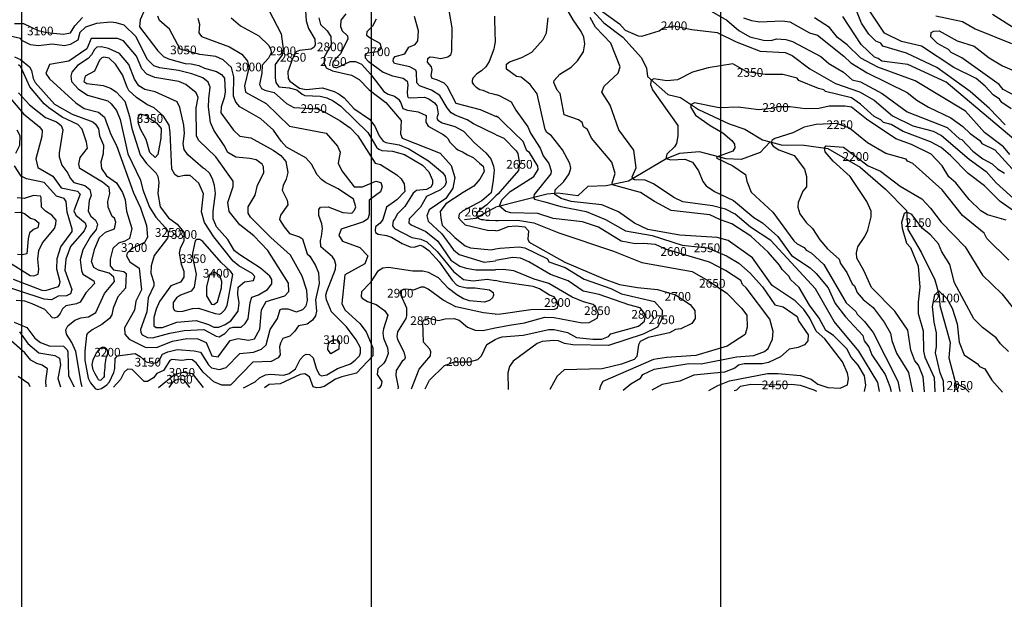
# Model space of a CAD drawing. Units: inches. Extents: x 693560 to 858820, y 9116610 to 9281858.
# Drawn here: x 773189 to 778825, y 9168989 to 9172306 of the extents above; entities that cross this region are included whole.
import ezdxf
from ezdxf.enums import TextEntityAlignment as Align

# ---------------------------------------------------------------- set-up
doc = ezdxf.new("R2010")
doc.units = ezdxf.units.IN
doc.header["$MEASUREMENT"] = 0
for name, color, linetype in [('curvas', 40, 'Continuous'), ('Grillas', 253, 'Continuous'), ('LABEL_CURVAS_SHP', 7, 'Continuous')]:
    doc.layers.add(name, color=color, linetype=linetype)
doc.layers.add('rios', color=140, linetype='Continuous', lineweight=30)

msp = doc.modelspace()

# ---------------------------------------------------------------- linework, layer by layer
at = {"layer": 'curvas', "color": 33}
for points in [[(778025.53, 9170179.08), (778032.55, 9170214.79), (778025.31, 9170268.14), (777988.37, 9170328.77), (777947.42, 9170375.58), (777923.24, 9170423.17), (777847.99, 9170498.56), (777802.7, 9170527.04), (777765.75, 9170598.89), (777709.91, 9170672.88), (777650.88, 9170772.77), (777601.25, 9170819.38), (777593.36, 9170836.49), (777552.62, 9170876.13), (777537.71, 9170902.08), (777473.26, 9170976.67), (777373.83, 9171067.83), (777266.07, 9171138.46), (777199.48, 9171161.26), (777139.49, 9171190.12), (776917.23, 9171214.61), (776823.23, 9171264.91), (776742.79, 9171316.95), (776581.73, 9171360.86), (776580.08, 9171373.12), (776598.34, 9171425.61), (776577.51, 9171491.4), (776462.5, 9171628.78), (776438.8, 9171678.35), (776416.04, 9171692.54), (776408.77, 9171717.59), (776386.99, 9171732.08), (776306.39, 9171760.81), (776282.64, 9171884.11), (776265.5, 9171903.56), (776246.45, 9171945.9), (776248.98, 9171957.91), (776279.95, 9171995.2), (776345.18, 9172034.8), (776381.52, 9172071.43), (776415.29, 9172121.48), (776424.68, 9172168.38), (776418.97, 9172205.13), (776403.19, 9172238.53), (776357.31, 9172305.02), (776222.8, 9172537.06)], [(778829.85, 9171704.39), (778739.31, 9171798.61), (778628.92, 9171894.8), (778438.92, 9172033.37), (778264.86, 9172115), (778129.07, 9172155.18), (778117.33, 9172172.64), (778089.43, 9172183.54), (778048.58, 9172223.79), (778007.43, 9172285.84), (777932.81, 9172474.5)], [(773912, 9172383), (773879, 9172306), (773875, 9172266), (773979, 9172127), (774013, 9172096), (774041, 9172083), (774136, 9172056), (774171, 9172054), (774214, 9172043), (774247, 9172029), (774315, 9172009), (774344, 9171992), (774361, 9171972), (774366, 9171891), (774360, 9171859), (774342, 9171808), (774341, 9171774), (774413, 9171674), (774449, 9171640), (774512, 9171630), (774639, 9171560), (774683, 9171529), (774712, 9171495), (774723, 9171432), (774715, 9171393), (774697, 9171358), (774692, 9171330), (774720, 9171273), (774724, 9171246), (774682, 9171188), (774677, 9171162), (774702, 9171120), (774733, 9171082), (774790, 9171063), (774807, 9171052), (774834, 9170967), (774849, 9170953), (774882, 9170900), (774899, 9170857), (774903, 9170796), (774882, 9170703), (774887, 9170639), (774883, 9170612), (774865, 9170587), (774835, 9170563), (774784, 9170555), (774762, 9170521), (774736, 9170496), (774696, 9170481), (774681, 9170456), (774677, 9170434), (774679, 9170389), (774669, 9170371), (774628, 9170351), (774523, 9170347), (774395, 9170215), (774346, 9170214), (774300, 9170233), (774240, 9170290), (774200, 9170342), (774177, 9170359), (774156, 9170361), (774118, 9170355), (774060, 9170361), (774049, 9170355), (774013, 9170298), (773974, 9170281), (773954, 9170256), (773921, 9170235), (773902, 9170236), (773832, 9170304), (773806, 9170307), (773787, 9170289), (773766, 9170248), (773725, 9170204)], [(774615, 9172361), (774685, 9172226), (774698, 9172139), (774691, 9172105), (774651, 9172049), (774651, 9171973), (774655, 9171946), (774672, 9171921), (774732, 9171916), (774775, 9171905), (774806, 9171879), (774821, 9171873), (774909, 9171868), (774948, 9171859), (774984, 9171842), (775028, 9171811), (775181, 9171660), (775232, 9171576), (775244, 9171565), (775262, 9171557), (775322, 9171554), (775391, 9171535), (775494, 9171473), (775530, 9171436), (775551, 9171388), (775551, 9171365), (775542, 9171347), (775518, 9171335), (775461, 9171329), (775442, 9171314), (775394, 9171238), (775352, 9171195), (775337, 9171166), (775326, 9171156), (775322, 9171126), (775335, 9171111), (775434, 9171059), (775486, 9171051), (775520, 9171034), (775578, 9170980), (775673, 9170866), (775729, 9170820), (775784, 9170812), (775864, 9170822), (775912, 9170813)], [(774825, 9172357), (774828, 9172299), (774842, 9172255), (774879, 9172194), (774881, 9172162), (774874, 9172149), (774858, 9172138), (774791, 9172130), (774772, 9172122), (774752, 9172088), (774724, 9172008), (774726, 9171969), (774735, 9171954), (774790, 9171914), (774828, 9171907), (774922, 9171916), (774989, 9171895), (775018, 9171880), (775046, 9171859), (775102, 9171797), (775191, 9171736), (775222, 9171697), (775247, 9171642), (775269, 9171611), (775285, 9171604), (775361, 9171590), (775417, 9171567), (775529, 9171499), (775610, 9171432), (775624, 9171411), (775631, 9171374), (775623, 9171356), (775597, 9171332), (775517, 9171294), (775483, 9171233), (775418, 9171167), (775416, 9171144), (775430, 9171133), (775514, 9171094), (775582, 9171038), (775656, 9170930), (775709, 9170896), (775745, 9170884), (775799, 9170875), (775912, 9170874)], [(775056, 9172340), (775027, 9172303), (775025, 9172267), (775035, 9172243), (775065, 9172213), (775067, 9172196), (775025, 9172111), (774984, 9172066), (774980, 9172047), (774983, 9172036), (775003, 9172031), (775081, 9172066), (775111, 9172066), (775145, 9172052), (775198, 9171993), (775274, 9171896), (775298, 9171880), (775335, 9171868), (775358, 9171852), (775371, 9171831), (775382, 9171798), (775409, 9171788), (775470, 9171779), (775515, 9171757), (775514, 9171719), (775528, 9171697), (775613, 9171650), (775629, 9171637), (775640, 9171626), (775651, 9171606), (775686, 9171570), (775697, 9171562), (775723, 9171549), (775752, 9171532), (775784, 9171518), (775820, 9171485), (775842, 9171468), (775848, 9171438), (775822, 9171393), (775788, 9171353), (775727, 9171317), (775629, 9171253), (775596, 9171209), (775599, 9171170), (775603, 9171150), (775608, 9171131), (775680, 9171059), (775739, 9171012), (775770, 9171001), (775887, 9170990), (775913, 9170994)], [(775645, 9172359), (775663, 9172260), (775660, 9172126), (775655, 9172104), (775639, 9172091), (775599, 9172083), (775558, 9172089), (775538, 9172092), (775523, 9172082), (775522, 9172063), (775544, 9172036), (775548, 9172020), (775543, 9171987), (775549, 9171972), (775575, 9171963), (775616, 9171944), (775633, 9171927), (775686, 9171829), (775824, 9171793), (775917, 9171753)], [(776514.29, 9172361.45), (776621.46, 9172283.03), (776653.8, 9172246.1), (776730.06, 9172213.02), (776749.5, 9172211.98), (776849, 9172241.95), (776870.99, 9172256.6), (776933.27, 9172271.48), (777035.65, 9172249.34), (777180.61, 9172232.21), (777289.85, 9172179.11), (777427.9, 9172126.25), (777569.66, 9172117.81), (777610.06, 9172100.48), (777710.92, 9172024.31), (777857.98, 9171940.62), (777996.11, 9171894.04), (778079.71, 9171844.76), (778185.49, 9171755.22), (778300.57, 9171699.58), (778418.44, 9171668.15), (778464.9, 9171643.62), (778623.21, 9171508.49), (778721.36, 9171438.09), (778778.62, 9171371.95), (778877.93, 9171283.31)], [(777120.94, 9172370.58), (777236.22, 9172303.67), (777305.06, 9172244.95), (777368.56, 9172208.88), (777447.3, 9172187.97), (777490.66, 9172187.11), (777520.92, 9172196.06), (777574.7, 9172192.12), (777612.4, 9172181.32), (777774.52, 9172095.43), (777820.8, 9172055.38), (777904.29, 9172005.74), (777954.9, 9171962.53), (778001.58, 9171950.96), (778125.45, 9171883.33), (778269.51, 9171779.57), (778497.4, 9171688.96), (778568.9, 9171624.91), (778581.78, 9171620.41), (778645.61, 9171554.68), (778701.6, 9171510.6), (778755.49, 9171481.77), (778785.04, 9171452.57), (778825.79, 9171428.71)], [(778864.29, 9171796.12), (778810.29, 9171832.87), (778797.41, 9171851.16), (778760.9, 9171875.63), (778715.17, 9171925.81), (778663.05, 9171970.22), (778535.01, 9172032.49), (778350.06, 9172154.53), (778236.06, 9172181.64), (778138.69, 9172229.41), (778048.3, 9172365.7)], [(778756.34, 9172338.08), (778893.37, 9172252.44)], [(773160, 9172094), (773193, 9172078), (773246, 9172037), (773257, 9172016), (773266, 9171970), (773278, 9171947), (773389, 9171822), (773490, 9171765), (773607, 9171721), (773622, 9171709), (773640, 9171682), (773645, 9171642), (773668, 9171589), (773667, 9171538), (773654, 9171491), (773658, 9171455), (773685, 9171412), (773743, 9171373), (773778, 9171317), (773793, 9171275), (773801, 9171211), (773830, 9171112), (773817, 9171054), (773790, 9171039), (773754, 9171028), (773723, 9170996), (773706, 9170935), (773707, 9170897), (773725, 9170875), (773785, 9170865), (773799, 9170854), (773795, 9170769), (773750, 9170720), (773724, 9170656), (773716, 9170617), (773703, 9170596), (773659, 9170561), (773604, 9170532), (773576, 9170509), (773572, 9170499), (773562, 9170409), (773561, 9170357), (773580, 9170255), (773594, 9170228), (773621, 9170195), (773634, 9170190), (773657, 9170196), (773688, 9170217), (773704, 9170234), (773728, 9170287), (773733, 9170310), (773736, 9170367), (773748, 9170382), (773850, 9170396), (773879, 9170378), (773913, 9170349), (773945, 9170340), (773975, 9170344), (773989, 9170360), (774006, 9170392), (774036, 9170406), (774090, 9170419), (774187, 9170412), (774224, 9170403), (774270, 9170332), (774286, 9170314), (774333, 9170305), (774371, 9170316), (774450, 9170396), (774528, 9170404), (774574, 9170421), (774600, 9170446), (774622, 9170533), (774665, 9170596), (774680, 9170647), (774691, 9170652), (774723, 9170652), (774774, 9170634), (774810, 9170647), (774828, 9170669), (774837, 9170699), (774832, 9170757), (774805, 9170839), (774740, 9170959), (774627, 9171059), (774511, 9171176), (774497, 9171199), (774497, 9171235), (774536, 9171302), (774550, 9171360), (774587, 9171430), (774585, 9171465), (774576, 9171480), (774542, 9171504), (774506, 9171512), (774427, 9171520), (774381, 9171547), (774360, 9171587), (774301, 9171674), (774282, 9171718), (774270, 9171806), (774271, 9171853), (774280, 9171920), (774268, 9171949), (774237, 9171974), (774175, 9171997), (774098, 9172016), (773991, 9172030), (773956, 9172042), (773920, 9172079), (773854, 9172210), (773787, 9172274), (773741, 9172289), (773711, 9172291), (773629, 9172284), (773565, 9172264), (773533, 9172233), (773521, 9172189), (773478, 9172164), (773445, 9172157), (773375, 9172166), (773297, 9172157), (773251, 9172163), (773206, 9172186), (773193, 9172198), (773092, 9172221)], [(773159, 9172284), (773210, 9172284), (773295, 9172244), (773345, 9172233), (773440, 9172224), (773479, 9172231), (773505, 9172270), (773548, 9172319)], [(774470, 9170200), (774537, 9170233), (774561, 9170256), (774596, 9170274), (774622, 9170278), (774701, 9170272), (774732, 9170281), (774768, 9170308), (774795, 9170361), (774815, 9170384), (774828, 9170392), (774847, 9170391), (774869, 9170372), (774886, 9170312), (774904, 9170275), (774916, 9170269), (774947, 9170273), (775008, 9170311), (775082, 9170337), (775109, 9170357), (775134, 9170383), (775139, 9170400), (775139, 9170429), (775115, 9170474), (775060, 9170549), (774974, 9170635), (774946, 9170704), (774942, 9170729), (774947, 9170751), (774996, 9170878), (774999, 9170906), (774991, 9170932), (774979, 9170950), (774913, 9171006), (774910, 9171043), (774917, 9171065), (774922, 9171111), (774918, 9171138), (774901, 9171186), (774901, 9171220), (774910, 9171234), (774955, 9171236), (775038, 9171203), (775090, 9171199), (775106, 9171216), (775113, 9171236), (775100, 9171279), (775012, 9171339), (774940, 9171375), (774916, 9171392), (774892, 9171418), (774860, 9171480), (774827, 9171516), (774717, 9171577), (774685, 9171611), (774642, 9171673), (774569, 9171738), (774450, 9171808), (774426, 9171834), (774413, 9171869), (774414, 9171980), (774401, 9172033), (774353, 9172076), (774311, 9172096), (774221, 9172107), (774107, 9172138), (774046, 9172252), (773989, 9172301), (773980, 9172326)], [(774208, 9172314), (774218, 9172281), (774215, 9172231), (774230, 9172210), (774390, 9172151), (774461, 9172108), (774493, 9172068), (774500, 9172030), (774475, 9171927), (774481, 9171891), (774599, 9171827), (774733, 9171697), (774943, 9171657), (775009, 9171583), (775024, 9171548), (775011, 9171486), (775032, 9171442), (775103, 9171350), (775151, 9171350), (775227, 9171382), (775257, 9171374), (775263, 9171350), (775255, 9171321), (775189, 9171274), (775190, 9171191), (775181, 9171166), (775156, 9171149), (775030, 9171108), (775015, 9171072), (775036, 9171039), (775135, 9171002), (775181, 9170954), (775164, 9170909), (775050, 9170847), (775033, 9170682), (775050, 9170646), (775136, 9170568), (775173, 9170519), (775210, 9170428), (775210, 9170383), (775117, 9170283), (775032, 9170263), (774997, 9170250), (774932, 9170207), (774910, 9170201), (774887, 9170200), (774868, 9170206), (774848, 9170262), (774821, 9170279), (774795, 9170275), (774679, 9170223), (774617, 9170218), (774591, 9170199)], [(774399, 9172317), (774452, 9172271), (774558, 9172213), (774615, 9172159), (774626, 9172133), (774628, 9172117), (774613, 9172085), (774577, 9172045), (774575, 9172000), (774561, 9171935), (774573, 9171913), (774593, 9171903), (774646, 9171890), (774717, 9171827), (774759, 9171804), (774894, 9171796), (774934, 9171779), (775024, 9171728), (775080, 9171687), (775124, 9171641), (775224, 9171486), (775255, 9171477), (775347, 9171419), (775373, 9171396), (775390, 9171367), (775393, 9171323), (775347, 9171275), (775288, 9171234), (775267, 9171163), (775253, 9171142), (775226, 9171120), (775223, 9171099), (775226, 9171089), (775241, 9171078), (775289, 9171071), (775318, 9171062), (775379, 9171025), (775424, 9171007), (775447, 9171005), (775482, 9171015), (775496, 9171011), (775531, 9170986), (775590, 9170921), (775664, 9170815), (775690, 9170789), (775705, 9170781), (775748, 9170772), (775797, 9170771), (775879, 9170761), (775899, 9170745), (775901, 9170730), (775896, 9170714), (775879, 9170699), (775850, 9170689), (775763, 9170697), (775729, 9170709), (775691, 9170731), (775644, 9170767), (775587, 9170829), (775529, 9170859), (775497, 9170868), (775439, 9170867), (775300, 9170888), (775268, 9170885), (775237, 9170865), (775196, 9170800), (775145, 9170748), (775143, 9170720), (775149, 9170712), (775180, 9170693), (775229, 9170677), (775277, 9170642), (775296, 9170616), (775271, 9170538), (775268, 9170515), (775272, 9170484), (775295, 9170429), (775299, 9170396), (775285, 9170359), (775274, 9170341), (775239, 9170309), (775236, 9170275), (775261, 9170235), (775259, 9170214), (775246, 9170198), (775237, 9170195)], [(774901, 9172316), (774910, 9172278), (774949, 9172243), (774969, 9172209), (774972, 9172162), (774932, 9172091), (774932, 9172056), (774943, 9172031), (774979, 9172013), (775088, 9171988), (775133, 9171964), (775190, 9171905), (775285, 9171833), (775373, 9171729), (775369, 9171652), (775378, 9171629), (775595, 9171543), (775658, 9171471), (775680, 9171404), (775669, 9171342), (775628, 9171283), (775533, 9171218), (775519, 9171184), (775528, 9171154), (775606, 9171081), (775673, 9170989), (775704, 9170963), (775847, 9170919), (775913, 9170927)], [(775229, 9172309), (775209, 9172269), (775176, 9172236), (775175, 9172217), (775200, 9172198), (775251, 9172171), (775259, 9172147), (775253, 9172135), (775237, 9172123), (775180, 9172115), (775167, 9172109), (775167, 9172087), (775183, 9172068), (775270, 9172006), (775323, 9171984), (775384, 9171971), (775407, 9171955), (775410, 9171934), (775406, 9171891), (775408, 9171868), (775413, 9171861), (775425, 9171858), (775507, 9171863), (775530, 9171854), (775564, 9171830), (775577, 9171814), (775585, 9171768), (775577, 9171744), (775583, 9171731), (775608, 9171715), (775680, 9171694), (775729, 9171668), (775793, 9171601), (775857, 9171545), (775885, 9171510), (775901, 9171468), (775904, 9171445), (775899, 9171388), (775888, 9171316), (775835, 9171269), (775723, 9171210), (775705, 9171193), (775701, 9171172), (775716, 9171155), (775739, 9171132), (775866, 9171102), (775914, 9171099)], [(775917, 9171648), (775787, 9171711), (775751, 9171733), (775682, 9171760), (775658, 9171774), (775635, 9171801), (775594, 9171873), (775547, 9171902), (775478, 9171927), (775462, 9171944), (775461, 9172006), (775456, 9172017), (775422, 9172036), (775334, 9172056), (775326, 9172069), (775328, 9172084), (775338, 9172095), (775394, 9172111), (775417, 9172148), (775452, 9172165), (775467, 9172185), (775471, 9172242), (775449, 9172324)], [(775906, 9172327), (775909, 9172218), (775911, 9172198), (775910, 9172180), (775906, 9172161), (775903, 9172138), (775876, 9172067), (775858, 9172037), (775832, 9172014), (775806, 9171997), (775782, 9171972), (775778, 9171959), (775778, 9171946), (775787, 9171935), (775802, 9171920), (775822, 9171907), (775840, 9171902), (775866, 9171891), (775874, 9171888), (775892, 9171884), (775918, 9171877)], [(777133.2, 9170184.21), (777184.88, 9170212.38), (777251.62, 9170238.73), (777470.05, 9170282.41), (777530.72, 9170282.41), (777658.14, 9170269.83), (777719.85, 9170249.35), (777757.3, 9170221.23), (777813.86, 9170201.51), (777885.29, 9170197.09), (777927.93, 9170216.34), (777933.95, 9170252.71), (777927.63, 9170283.05), (777898.27, 9170347.69), (777798.09, 9170479.64), (777748.74, 9170524.54), (777710.98, 9170599.07), (777677.15, 9170647.81), (777626.98, 9170696.93), (777495.99, 9170784.67), (777383.42, 9170943.51), (777244.12, 9171041.64), (777180.96, 9171059.22), (776967.22, 9171073.2), (776784.68, 9171105.47), (776708.79, 9171141.48), (776616.6, 9171206.04), (776522.09, 9171246.83), (776345.06, 9171265.23), (776289.26, 9171283.83), (776253.03, 9171306.26), (776254.21, 9171332.54), (776302.82, 9171380.01), (776334.34, 9171424.92), (776343.44, 9171456.56), (776338.81, 9171482.89), (776296.05, 9171562.3), (776232.95, 9171642.16), (776206.8, 9171660.32), (776196.59, 9171677.24), (776151.13, 9171881.93), (776111.82, 9171935.16), (776059.37, 9171976.87), (776033.58, 9171980.31), (775975.49, 9172023.04), (775975.39, 9172051.41), (775992.37, 9172064.09), (776063.12, 9172089.01), (776119.9, 9172120.32), (776185.4, 9172191.8), (776204.05, 9172230.7), (776214.76, 9172317.16)], [(778111.4, 9170178.59), (778101.09, 9170229.6), (777992.38, 9170408.58), (777851.78, 9170578.82), (777744.49, 9170765.37), (777489.13, 9171043.27), (777372.91, 9171118.12), (777283.61, 9171192.82), (777228.51, 9171221.36), (777153.84, 9171240.06), (776983.88, 9171263.75), (776933.07, 9171289.46), (776817.2, 9171367.38), (776769.7, 9171387.13), (776708.52, 9171389.62), (776698.07, 9171394.79), (776695.51, 9171407.36), (776717.18, 9171458.56), (776704.48, 9171558.87), (776619.25, 9171675.54), (776569.06, 9171817.63), (776521.36, 9171891.65), (776533.8, 9171925.9), (776615.2, 9171999.18), (776626.01, 9172035.47), (776572.47, 9172172.28), (776485.69, 9172263.19), (776454.76, 9172317.99)], [(777332.26, 9172316.9), (777377.52, 9172300.68), (777426.06, 9172293.97), (777553.48, 9172299.2), (777597.52, 9172293.34), (777710.22, 9172230.94), (777756.09, 9172217.59), (777906.87, 9172098.28), (777946.82, 9172059.97), (778039.5, 9172001.52), (778269.3, 9171890.2), (778323.89, 9171845.77), (778391.02, 9171805.98), (778518.75, 9171744.16), (778587.73, 9171695.47), (778630.21, 9171654.73), (778684.42, 9171614.89), (778695.47, 9171597.72), (778769.74, 9171561.6), (778869.81, 9171452.89)], [(778855.72, 9171534.48), (778820.75, 9171579.13), (778711.09, 9171660.47), (778602.07, 9171781.98), (778314.8, 9171956.7), (778101.54, 9172035.12), (778004, 9172086.51), (777925.84, 9172161.74), (777871.03, 9172204.6), (777825.24, 9172261.29), (777738.53, 9172316.52)], [(778878.8, 9171622.81), (778491.6, 9171948.71), (778271.74, 9172049.01), (778124.65, 9172067.9), (778103.73, 9172084.77), (778082.48, 9172091.27), (778005.37, 9172163.95), (777900.1, 9172325.26)], [(778433.26, 9172328.91), (778584.94, 9172295.41), (778657.75, 9172254.61), (778866.75, 9172169.7)], [(778890.21, 9171867.53), (778817.57, 9171906.01), (778795.01, 9171934.26), (778581.46, 9172088.29), (778520.39, 9172118.64), (778505.77, 9172136.18), (778442.6, 9172170.21), (778404.81, 9172208.19), (778406.32, 9172233.28), (778421.21, 9172240.86), (778452.22, 9172242.32), (778554.6, 9172184.81), (778651.66, 9172155.41), (778739.16, 9172087.15), (778814.48, 9172042.47), (778964.73, 9171976.57)], [(778878.24, 9171212), (778801.37, 9171265.57), (778710.83, 9171354.94), (778618.29, 9171426.78), (778517.59, 9171529.59), (778464.26, 9171574.22), (778402.49, 9171606.39), (778245.16, 9171666.74), (778177.11, 9171706.29), (778132.45, 9171718.32), (778118.05, 9171732.52), (778079.96, 9171751.55), (778001.73, 9171822.84), (777950.38, 9171859.31), (777800.52, 9171895.68), (777791.83, 9171905.12), (777760.4, 9171912.49), (777648.81, 9171958.74), (777638.41, 9171972.18), (777557.61, 9171993.22), (777456.94, 9171991.61), (777350.43, 9172006.91), (777271.01, 9172053.34), (777130.27, 9172031.21), (777040.35, 9172006.17), (776953.38, 9171961.16), (776892.25, 9171956.94), (776818.79, 9171967.33), (776803.21, 9171960.84), (776799.72, 9171935.52), (776811.21, 9171904.04), (776956.12, 9171700.85), (776956.71, 9171641.42), (776947.76, 9171597.89), (776936.76, 9171579.47), (776893.02, 9171536.62), (776888.2, 9171512.58), (776915.6, 9171503.42), (776996.28, 9171508.61), (777039.52, 9171491.7), (777074.49, 9171441.66), (777099.41, 9171379.23), (777118.68, 9171355.19), (777166.68, 9171323.36), (777275.01, 9171272.26), (777391.86, 9171173.3), (777441.34, 9171143.53), (777528.79, 9171065.75), (777607.28, 9170957.51), (777712.75, 9170885.37), (777748.87, 9170853.35), (777816.76, 9170771.48), (777857.37, 9170681.34), (777915.52, 9170606.08), (778014.25, 9170498.69), (778023.59, 9170468.75), (778048.73, 9170434.96), (778067.31, 9170389.23), (778142.52, 9170275.46), (778170.33, 9170207.2), (778177.55, 9170178.21)], [(773546, 9170205), (773541, 9170227), (773511, 9170408), (773487, 9170459), (773457, 9170506), (773453, 9170531), (773465, 9170555), (773505, 9170586), (773539, 9170600), (773582, 9170606), (773624, 9170630), (773674, 9170739), (773732, 9170808), (773727, 9170832), (773701, 9170855), (773640, 9170872), (773614, 9170888), (773600, 9170922), (773620, 9170996), (773646, 9171059), (773681, 9171091), (773732, 9171110), (773740, 9171147), (773732, 9171170), (773719, 9171180), (773695, 9171233), (773693, 9171266), (773705, 9171312), (773702, 9171346), (773663, 9171377), (773533, 9171455), (773527, 9171480), (773535, 9171517), (773577, 9171571), (773571, 9171605), (773546, 9171679), (773522, 9171706), (773433, 9171748), (773355, 9171801), (773329, 9171824), (773248, 9171921), (773195, 9172036), (773183, 9172048)], [(773071, 9171929), (773210, 9171767), (773303, 9171693), (773317, 9171672), (773316, 9171638), (773281, 9171509), (773292, 9171461), (773378, 9171411), (773427, 9171344), (773520, 9171324), (773535, 9171308), (773499, 9171212), (773510, 9171187), (773564, 9171144), (773569, 9171125), (773558, 9171098), (773480, 9171009), (773453, 9170936), (773447, 9170873), (773487, 9170763), (773480, 9170737), (773456, 9170725), (773410, 9170724), (773372, 9170704), (773329, 9170707), (773037, 9170802)], [(773183, 9171887), (773245, 9171818), (773336, 9171747), (773400, 9171722), (773427, 9171700), (773436, 9171675), (773414, 9171545), (773415, 9171522), (773431, 9171473), (773465, 9171427), (773477, 9171399), (773498, 9171375), (773562, 9171358), (773591, 9171334), (773598, 9171301), (773587, 9171272), (773581, 9171210), (773597, 9171182), (773622, 9171159), (773635, 9171136), (773626, 9171105), (773595, 9171066), (773550, 9170990), (773536, 9170931), (773543, 9170871), (773550, 9170850), (773614, 9170811), (773618, 9170797), (773568, 9170744), (773536, 9170690), (773515, 9170680), (773454, 9170668), (773434, 9170651), (773421, 9170624), (773403, 9170603), (773387, 9170598), (773377, 9170601), (773333, 9170648), (773261, 9170681), (773219, 9170695), (773168, 9170700)], [(775917.95, 9171877.26), (775934.06, 9171872.7), (776002.04, 9171836.54), (776028.68, 9171788.3), (776097.4, 9171693.08), (776112.02, 9171657.02), (776167.82, 9171570.21), (776185.77, 9171527.51), (776218.63, 9171483.89), (776231.91, 9171441.55), (776229.38, 9171423.22), (776133.32, 9171305.41), (776130.27, 9171288.01), (776136.28, 9171278.78), (776195.32, 9171264.25), (776287.07, 9171237.84), (776432.11, 9171208.65), (776541.18, 9171162.6), (776656.73, 9171097.23), (776809.5, 9171071.34), (776981.37, 9171015.66), (777125.88, 9171000.22), (777235.56, 9170955.4), (777306.13, 9170912.46), (777369.9, 9170856), (777439.91, 9170777.35), (777511.85, 9170674.83), (777559.42, 9170662.37), (777639.36, 9170608.03), (777646.66, 9170583.46), (777702.66, 9170503.23), (777700.08, 9170468.77), (777681.88, 9170445.99), (777645.57, 9170429.56), (777593.29, 9170421.46), (777544.37, 9170376.87), (777474.6, 9170344.79), (777438.19, 9170337.55), (777335.07, 9170337.77), (777304.01, 9170329.57), (777282.26, 9170311.2), (777224.07, 9170290.01), (777048.6, 9170272.29), (776967.85, 9170238.5), (776866.34, 9170217.65), (776806.58, 9170186.08)], [(778835.22, 9171158.4), (778729.04, 9171190), (778689.6, 9171211.4), (778623.49, 9171276.58), (778547.02, 9171373.29), (778506.98, 9171407.81), (778470.09, 9171468.91), (778406.71, 9171536.98), (778293.7, 9171591.45), (778204.83, 9171623.52), (778035.38, 9171736.64), (777950.59, 9171805.07), (777913.3, 9171810.96), (777822.37, 9171811.2), (777762.8, 9171797.2), (777685.44, 9171796.12), (777598.98, 9171806.85), (777525.05, 9171807.4), (777506.76, 9171799.85), (777419.43, 9171789.58), (777301.67, 9171806.08), (777192.46, 9171801.73), (777052.21, 9171830.03), (777032.42, 9171820.26), (777029.13, 9171807.32), (777058.14, 9171760.63), (777140.78, 9171699.78), (777213.62, 9171657.99), (777265.59, 9171614.81), (777280.26, 9171594.15), (777282.84, 9171572.07), (777270.62, 9171554.51), (777176.91, 9171520.09), (777179.29, 9171513.38), (777271.14, 9171469.46), (777342.74, 9171420.88), (777350.77, 9171382.37), (777376.53, 9171319.37), (777499.78, 9171204.82), (777619.88, 9171041.25), (777639.03, 9171022.99), (777679.64, 9171003.07), (777690.85, 9170986.44), (777720.11, 9170972.76), (777792.61, 9170904.31), (777920.04, 9170685.65), (777974.63, 9170637.23), (777982.3, 9170621.22), (778024.94, 9170579.45), (778073.32, 9170515.62), (778215.83, 9170237.54), (778227.69, 9170177.92)], [(776643.76, 9170187.01), (776686.39, 9170222.69), (776741.94, 9170255.59), (776756.1, 9170275.59), (776821.23, 9170306.16), (777019.93, 9170338.42), (777089.96, 9170337.75), (777292.27, 9170376.82), (777391.57, 9170384.02), (777452.08, 9170407.53), (777473.62, 9170424.77), (777498.53, 9170478.78), (777502.6, 9170521.91), (777482.51, 9170592.71), (777346.53, 9170771.59), (777326.54, 9170790.02), (777316.43, 9170813.11), (777228.45, 9170870.96), (777137.71, 9170918.62), (776884.79, 9170993.46), (776827.4, 9171019.18), (776760.34, 9171025.8), (776711.66, 9171023.4), (776632.46, 9171037.9), (776501.92, 9171119.01), (776411.32, 9171150.08), (776243.32, 9171168.87), (776154.72, 9171196.84), (775999.44, 9171201.6), (775971.2, 9171208.23), (775935.17, 9171238.83), (775947.94, 9171275.84), (775997.38, 9171323.07), (776048.48, 9171355.68), (776132, 9171409), (776156.07, 9171449.76), (776155.39, 9171468.01), (776106.16, 9171546.24), (776092.3, 9171556.11), (776070.71, 9171609.16), (775961.13, 9171716.15), (775931.94, 9171745.22), (775917.24, 9171753.48)], [(778850.06, 9170929.33), (778725.25, 9171053.49), (778710.49, 9171084.33), (778585.38, 9171186.53), (778469.98, 9171332.95), (778301.16, 9171483.26), (778270.71, 9171496.42), (778262.93, 9171507.59), (778146.97, 9171540.4), (778042.35, 9171601.72), (777938.75, 9171685.17), (777865.7, 9171711.42), (777748.26, 9171706.58), (777678.84, 9171690.16), (777615.02, 9171658.01), (777512.22, 9171627.06), (777494.45, 9171613.89), (777490.34, 9171599.38), (777501.55, 9171582.32), (777534.17, 9171560.59), (777621.69, 9171528.1), (777681.16, 9171450.93), (777693.51, 9171408.73), (777693.15, 9171349.91), (777671.66, 9171324.62), (777645.12, 9171260.79), (777643.18, 9171234.12), (777653.79, 9171194.3), (777691.5, 9171145.48), (777727.91, 9171111.63), (777769.63, 9171046.54), (777812.8, 9170995.71), (777880.12, 9170936.13), (777886.65, 9170910.1), (777923.21, 9170859.46), (777953.54, 9170794.99), (777967.53, 9170783.43), (777981.87, 9170745.36), (778016.78, 9170705.37), (778074.44, 9170659.63), (778137.58, 9170575.8), (778173.2, 9170513.22), (778180.29, 9170469.58), (778207.24, 9170397.22), (778276.8, 9170286.95), (778298.51, 9170177.52)], [(773166, 9171543), (773190, 9171589), (773192, 9171641), (773174, 9171674)], [(775916.64, 9171647.8), (775960.29, 9171628.96), (776030.93, 9171556.58), (776039.77, 9171540.78), (776049.81, 9171481.52), (776045.05, 9171443.88), (775940.11, 9171323.8), (775926.9, 9171309.03), (775914.66, 9171299.03)], [(778368.35, 9170177.11), (778361.32, 9170263.28), (778333.78, 9170329.91), (778312.11, 9170354.73), (778289.97, 9170414.41), (778273.18, 9170528.77), (778197.63, 9170639.05), (778064.7, 9170773.33), (778021.42, 9170870.2), (777980.37, 9170941.14), (777979.07, 9170971.66), (777986.69, 9171006.75), (778026.35, 9171064.57), (778043.01, 9171101.77), (778062.13, 9171177.36), (778063.68, 9171211.3), (778038.58, 9171264.92), (777942.84, 9171408.94), (777845.93, 9171497.21), (777800.06, 9171549.95), (777796.19, 9171572.64), (777805.8, 9171584.59), (777903.86, 9171576.66), (778045.37, 9171469.55), (778116.19, 9171440.22), (778228.98, 9171353.2), (778352.11, 9171281.57), (778403.17, 9171226.9), (778463.02, 9171147.51), (778600.02, 9171007.18), (778700.12, 9170844.98), (778810.93, 9170737.76), (778884.91, 9170643.35)], [(773152, 9170822), (773315, 9170758), (773336, 9170756), (773411, 9170780), (773417, 9170788), (773420, 9170807), (773402, 9170879), (773404, 9170939), (773424, 9171007), (773489, 9171095), (773490, 9171108), (773461, 9171204), (773455, 9171266), (773443, 9171282), (773400, 9171296), (773330, 9171374), (773228, 9171396), (773197, 9171411), (773160, 9171469)], [(773122, 9170922), (773249, 9170843), (773270, 9170841), (773295, 9170849), (773299, 9170878), (773293, 9170935), (773299, 9170985), (773319, 9171030), (773388, 9171111), (773396, 9171136), (773398, 9171159), (773373, 9171187), (773336, 9171210), (773314, 9171233), (773312, 9171289), (773308, 9171296), (773268, 9171300), (773215, 9171282), (773175, 9171287)], [(775915, 9171299), (775862, 9171246), (775850, 9171237), (775834, 9171226), (775823, 9171217), (775817, 9171211), (775810, 9171204), (775808, 9171197), (775806, 9171191), (775806, 9171182), (775814, 9171171), (775821, 9171167), (775831, 9171163), (775843, 9171162), (775859, 9171158), (775876, 9171158), (775914, 9171157)], [(773162, 9171202), (773193, 9171204), (773216, 9171198), (773250, 9171171), (773275, 9171163), (773298, 9171144), (773292, 9171116), (773271, 9171108), (773246, 9171087), (773237, 9171053), (773229, 9170966), (773205, 9170960), (773177, 9170963)], [(778849.76, 9170407.23), (778803.68, 9170451.42), (778778.97, 9170485.93), (778699.9, 9170544.91), (778651.25, 9170594.32), (778539.03, 9170799.89), (778512.25, 9170904.96), (778467.16, 9170977.77), (778447.45, 9171023.28), (778402.96, 9171075.33), (778356.75, 9171111.93), (778296.32, 9171191.02), (778266.24, 9171204.1), (778251.83, 9171196.61), (778237.3, 9171146.23), (778239.72, 9171113.93), (778264.83, 9171027.45), (778287.85, 9171003.34), (778331.88, 9170895.16), (778340.98, 9170776.03), (778331.19, 9170689.57), (778331.51, 9170625.64), (778359.94, 9170525.74), (778362.61, 9170409.59), (778369.42, 9170374.06), (778422.75, 9170258.08), (778426.46, 9170176.78)], [(775913.85, 9171157.3), (775928.26, 9171157.11), (776041.09, 9171159.15), (776131.3, 9171143.08), (776275.38, 9171085.64), (776587.23, 9170981.11), (776749.83, 9170916.31), (777038.16, 9170864.46), (777141.63, 9170805.43), (777236.16, 9170741.76), (777320.87, 9170655.97), (777350.23, 9170615.15), (777352.86, 9170547.25), (777341.49, 9170505.18), (777237.68, 9170438.89), (777060.13, 9170384.83), (776890.86, 9170372.52), (776816.63, 9170361.08), (776526.76, 9170236.29), (776511.72, 9170207.33), (776507.37, 9170187.78)], [(775913.52, 9171098.78), (775932.93, 9171102.63), (775985.38, 9171122.4), (776028.19, 9171127.06), (776080.97, 9171120.03), (776101.43, 9171098.68), (776098.18, 9171049.59), (776105.91, 9171032.88), (776308.65, 9170918.49), (776537.79, 9170820.44), (776622.24, 9170791.13), (776725.57, 9170773.09), (776840.48, 9170762.41), (776943.64, 9170731.07), (777027, 9170676.16), (777052.7, 9170642.22), (777054.53, 9170597.05), (777035.84, 9170568.09), (776973.23, 9170536.63), (776942.3, 9170532.92), (776907.54, 9170515), (776786.28, 9170487.19), (776741.32, 9170463.8), (776730.46, 9170446.03), (776721.3, 9170378.85), (776705.77, 9170361.49), (776632.85, 9170334.49), (776523.53, 9170307.49), (776305.26, 9170301.6), (776265.99, 9170266.61), (776223.33, 9170189.4)], [(775912.92, 9170994.12), (775938.02, 9170999.13), (776047.37, 9171006.94), (776079.61, 9171000.26), (776209.53, 9170937.72), (776218.12, 9170921.41), (776311.17, 9170887.3), (776420.32, 9170820.99), (776572.07, 9170767.6), (776633.04, 9170736.49), (776823.21, 9170692.82), (776866.55, 9170644.25), (776864.93, 9170592.28), (776839.92, 9170547.23), (776757.57, 9170506.35), (776559.76, 9170442), (776354.97, 9170446.52), (776307.03, 9170452.58), (776273.86, 9170467.58), (776245.74, 9170470.91), (776179.85, 9170465.18), (776150.38, 9170452.43), (776013.23, 9170351.94), (775993.28, 9170322.16), (775982.36, 9170286.08), (775985.47, 9170190.76)], [(775909.97, 9170475.51), (775927.87, 9170483.25), (775950.29, 9170490.49), (776069.91, 9170500.04), (776218.48, 9170532.95), (776248.22, 9170533.28), (776324.65, 9170516.32), (776376.32, 9170488.16), (776469.48, 9170477.72), (776521.95, 9170477.16), (776558.51, 9170493.57), (776573.4, 9170508.87), (776730.53, 9170551.97), (776766.27, 9170580.2), (776768.48, 9170608.47), (776764.42, 9170624.73), (776740.1, 9170657.51), (776676.49, 9170673.96), (776506.81, 9170734.11), (776414.14, 9170751.85), (776327.56, 9170811.67), (776227.82, 9170847.37), (776103.13, 9170920.42), (776054.93, 9170941.2), (776012.47, 9170946.04), (775912.54, 9170927.39)], [(775910.35, 9170542.49), (775992.63, 9170558.35), (776077.57, 9170572.09), (776194.03, 9170604.5), (776247.47, 9170601.22), (776408.99, 9170571.9), (776448.65, 9170573.84), (776493.94, 9170597.68), (776502.55, 9170622.4), (776484.94, 9170664.63), (776472.08, 9170677.22), (776416.46, 9170690.7), (776350.6, 9170718.72), (776218.58, 9170797.43), (776134.02, 9170820.66), (776017.35, 9170868.12), (775956, 9170877.02), (775912.24, 9170873.91)], [(775910.8, 9170621.35), (775942.57, 9170622.24), (776114.24, 9170646.99), (776250.06, 9170649.63), (776265.79, 9170655.61), (776271.08, 9170670.71), (776264.24, 9170698.11), (776247.35, 9170720.19), (776221.48, 9170729.31), (776164.14, 9170766.78), (776128.95, 9170778.44), (775942.71, 9170805.26), (775911.89, 9170813.42)], [(775911, 9170621), (775844, 9170628), (775686, 9170663), (775612, 9170702), (775528, 9170764), (775504, 9170776), (775485, 9170776), (775443, 9170759), (775400, 9170764), (775370, 9170756), (775366, 9170748), (775370, 9170729), (775404, 9170658), (775404, 9170611), (775399, 9170596), (775352, 9170519), (775348, 9170494), (775351, 9170476), (775388, 9170406), (775395, 9170373), (775392, 9170361), (775379, 9170352), (775344, 9170299), (775342, 9170270), (775356, 9170203), (775354, 9170194)], [(778478.59, 9170176.48), (778477.18, 9170238.57), (778457.84, 9170286.08), (778430.54, 9170399.52), (778436.77, 9170436.94), (778436.74, 9170513.47), (778422.52, 9170574.94), (778414.61, 9170665.76), (778426.51, 9170731.18), (778450.57, 9170753.67), (778495.59, 9170711.43), (778526.1, 9170656.06), (778554.17, 9170565.87), (778566.16, 9170461.2), (778595.46, 9170388.43), (778671.95, 9170335.93), (778682.68, 9170322.25), (778714.31, 9170309.17), (778754.34, 9170244.33), (778814.5, 9170174.55)], [(775431, 9170194), (775476, 9170307), (775541, 9170382), (775542, 9170405), (775536, 9170420), (775501, 9170460), (775497, 9170576), (775501, 9170586), (775530, 9170598), (775586, 9170585), (775625, 9170594), (775676, 9170597), (775704, 9170587), (775753, 9170546), (775797, 9170529), (775840, 9170527), (775910, 9170542)], [(773157, 9170576), (773229, 9170545), (773276, 9170484), (773308, 9170458), (773357, 9170439), (773440, 9170437), (773461, 9170417), (773465, 9170405), (773469, 9170268), (773501, 9170205)], [(773341, 9170206), (773338, 9170238), (773349, 9170308), (773318, 9170329), (773288, 9170338), (773252, 9170358), (773218, 9170400), (773125, 9170482)], [(773187, 9170519), (773236, 9170454), (773298, 9170400), (773390, 9170385), (773417, 9170370), (773423, 9170332), (773407, 9170253), (773422, 9170205)], [(775510, 9170193), (775535, 9170243), (775620, 9170327), (775678, 9170349), (775762, 9170349), (775812, 9170362), (775832, 9170382), (775862, 9170447), (775910, 9170476)], [(773249, 9170206), (773242, 9170223), (773181, 9170264)], [(773983, 9170202), (774077, 9170277), (774125, 9170290), (774177, 9170282), (774239, 9170201)], [(774162, 9170201), (774147, 9170222), (774130, 9170243), (774109, 9170250), (774081, 9170243), (774061, 9170228), (774042, 9170202)], [(777279.07, 9170183.37), (777293.03, 9170188.69), (777314.69, 9170208.83), (777374.49, 9170220.68), (777507.97, 9170216.05), (777605.06, 9170220.97), (777655.98, 9170214.9), (777734.34, 9170187.52), (777749.23, 9170180.67)], [(778624.15, 9170175.64), (778602.63, 9170196.4), (778556.35, 9170220.66), (778543.98, 9170210.71), (778538.63, 9170176.14)]]:
    msp.add_lwpolyline(points, dxfattribs=at)
for points in [[(774311, 9171522), (774214, 9171615), (774201, 9171640), (774200, 9171801), (774211, 9171860), (774199, 9171888), (774140, 9171935), (774099, 9171952), (773962, 9171975), (773916, 9171994), (773888, 9172025), (773857, 9172097), (773784, 9172185), (773748, 9172198), (773598, 9172198), (773574, 9172140), (773470, 9172069), (773360, 9172049), (773339, 9171998), (773360, 9171968), (773510, 9171831), (773559, 9171798), (773641, 9171776), (773675, 9171748), (773710, 9171650), (773744, 9171587), (773840, 9171315), (773881, 9171229), (773915, 9171128), (773921, 9171061), (773903, 9171031), (773836, 9170998), (773805, 9170970), (773801, 9170955), (773820, 9170921), (773872, 9170884), (773886, 9170761), (773854, 9170696), (773846, 9170643), (773789, 9170543), (773790, 9170506), (773816, 9170478), (773907, 9170433), (773973, 9170430), (774063, 9170467), (774145, 9170481), (774209, 9170479), (774256, 9170459), (774289, 9170382), (774325, 9170376), (774394, 9170470), (774439, 9170482), (774499, 9170473), (774533, 9170479), (774564, 9170536), (774573, 9170646), (774599, 9170694), (774706, 9170725), (774730, 9170751), (774727, 9170798), (774609, 9170985), (774530, 9171070), (774450, 9171132), (774388, 9171209), (774380, 9171260), (774410, 9171352), (774411, 9171382)], [(774251, 9171450), (774239, 9171456), (774152, 9171532), (774131, 9171563), (774124, 9171596), (774132, 9171654), (774129, 9171703), (774105, 9171803), (774091, 9171836), (773964, 9171894), (773906, 9171907), (773871, 9171928), (773846, 9171965), (773814, 9172050), (773761, 9172113), (773697, 9172142), (773658, 9172150), (773631, 9172149), (773617, 9172136), (773600, 9172105), (773581, 9172084), (773519, 9172043), (773487, 9172006), (773482, 9171983), (773486, 9171952), (773523, 9171911), (773578, 9171875), (773693, 9171841), (773713, 9171825), (773743, 9171786), (773765, 9171735), (773808, 9171539), (773880, 9171387), (773894, 9171332), (773932, 9171233), (773969, 9171177), (774024, 9171115), (774038, 9171093), (774039, 9171070), (774035, 9171055), (773958, 9170956), (773942, 9170898), (773940, 9170856), (773956, 9170803), (773957, 9170784), (773924, 9170714), (773917, 9170634), (773881, 9170533), (773882, 9170517), (773890, 9170503), (773920, 9170487), (773950, 9170486), (774049, 9170513), (774130, 9170527), (774243, 9170533), (774313, 9170495), (774331, 9170492), (774363, 9170510), (774392, 9170541), (774410, 9170546), (774456, 9170547), (774480, 9170568), (774497, 9170594), (774508, 9170687), (774518, 9170718), (774555, 9170732), (774607, 9170763), (774632, 9170794), (774632, 9170820), (774621, 9170838), (774567, 9170885), (774449, 9170960), (774419, 9170984), (774381, 9171048), (774316, 9171121), (774296, 9171167), (774297, 9171211), (774309, 9171311), (774304, 9171357), (774292, 9171395), (774276, 9171427)], [(774096, 9171406), (774077, 9171420), (774060, 9171451), (774051, 9171661), (774044, 9171702), (774013, 9171754), (773959, 9171802), (773917, 9171820), (773857, 9171861), (773814, 9171901), (773804, 9171919), (773778, 9171991), (773737, 9172051), (773702, 9172085), (773670, 9172091), (773659, 9172088), (773645, 9172075), (773617, 9172011), (773564, 9171983), (773557, 9171952), (773574, 9171941), (773666, 9171929), (773708, 9171914), (773741, 9171894), (773790, 9171839), (773818, 9171753), (773830, 9171684), (773879, 9171532), (773914, 9171484), (773970, 9171428), (773980, 9171408), (773986, 9171375), (773980, 9171312), (773994, 9171235), (774041, 9171173), (774090, 9171136), (774129, 9171090), (774129, 9171038), (774107, 9170999), (774102, 9170970), (774113, 9170908), (774129, 9170868), (774129, 9170832), (774109, 9170805), (774055, 9170783), (773990, 9170694), (773970, 9170649), (773957, 9170602), (773956, 9170555), (773971, 9170544), (774007, 9170544), (774089, 9170575), (774199, 9170585), (774269, 9170562), (774300, 9170547), (774328, 9170546), (774366, 9170562), (774398, 9170582), (774439, 9170639), (774445, 9170685), (774437, 9170734), (774439, 9170776), (774475, 9170807), (774527, 9170813), (774535, 9170837), (774520, 9170854), (774443, 9170898), (774410, 9170925), (774301, 9171064), (774247, 9171145), (774229, 9171206), (774241, 9171310), (774215, 9171371), (774165, 9171414), (774133, 9171415)], [(773934, 9171547), (773912, 9171620), (773880, 9171680), (773869, 9171712), (773867, 9171747), (773877, 9171767), (773920, 9171756), (773925, 9171747), (773972, 9171716), (773998, 9171684), (773997, 9171629), (773979, 9171534), (773965, 9171518)], [(774344, 9170626), (774364, 9170645), (774377, 9170670), (774409, 9170848), (774396, 9170868), (774342, 9170917), (774238, 9171036), (774220, 9171049), (774202, 9171049), (774194, 9171040), (774178, 9170970), (774179, 9170947), (774200, 9170849), (774188, 9170775), (774171, 9170752), (774109, 9170729), (774086, 9170715), (774067, 9170688), (774067, 9170655), (774076, 9170642), (774095, 9170637), (774122, 9170638), (774179, 9170654), (774212, 9170655), (774308, 9170624), (774333, 9170621)], [(774286, 9170678), (774300, 9170676), (774321, 9170691), (774344, 9170772), (774346, 9170808), (774334, 9170841), (774304, 9170861), (774276, 9170848), (774259, 9170777), (774259, 9170726)], [(774970, 9170395), (774952, 9170419), (774955, 9170443), (774965, 9170462), (774983, 9170475), (775008, 9170475), (775018, 9170462), (775016, 9170420)], [(773621, 9170280), (773609, 9170303), (773604, 9170332), (773609, 9170359), (773619, 9170381), (773629, 9170399), (773642, 9170415), (773651, 9170427), (773661, 9170432), (773672, 9170432), (773681, 9170428), (773687, 9170420), (773691, 9170408), (773691, 9170395), (773687, 9170381), (773683, 9170369), (773680, 9170355), (773679, 9170344), (773676, 9170333), (773676, 9170316), (773673, 9170285), (773672, 9170265), (773669, 9170258), (773660, 9170249), (773654, 9170244), (773647, 9170242), (773640, 9170246), (773637, 9170252)]]:
    msp.add_lwpolyline(points, close=True, dxfattribs=at)
at = {"layer": 'Grillas'}
for p, q in [((775200, 9281858.44), (775200, 9116610)), ((777200, 9281858.19), (777200, 9116610.25)), ((773200, 9281810.26), (773200, 9116658.18))]:
    msp.add_line(p, q, dxfattribs=at)
at = {"layer": 'rios'}
for points in [[(775922.07, 9172653.31), (776003.07, 9172622.31), (776208.07, 9172580.31), (776270.07, 9172538.31), (776468.07, 9172358.31), (776532.07, 9172287.31), (776642.07, 9172206.31), (776748.07, 9172087.31), (776776.07, 9172029.31), (776783.07, 9171980.31), (776898.07, 9171877.31), (776972.07, 9171860.31), (777075.07, 9171792.31), (777249.07, 9171709.31), (777340.07, 9171680.31), (777441.07, 9171618.31), (777484.76, 9171606.47)], [(777484.76, 9171606.47), (777428.07, 9171546.31), (777319.07, 9171506.31), (777232.07, 9171509.31), (777081.07, 9171550.31), (776965.07, 9171541.31), (776893.07, 9171512.31), (776673.07, 9171381.31), (776546.07, 9171355.31), (776441.07, 9171351.31), (776384.07, 9171298.31), (776270.07, 9171314.31), (776208.07, 9171308.31), (775914.07, 9171233.31)], [(777484.76, 9171606.47), (777548.07, 9171589.31), (777680.07, 9171587.31), (777815.07, 9171569.31), (778000.07, 9171461.31), (778145.07, 9171336.31), (778265.07, 9171213.31), (778272.07, 9171106.31), (778349.07, 9170975.31), (778427.07, 9170817.31), (778452.07, 9170730.31), (778456.07, 9170670.31), (778514.07, 9170459.31), (778507.07, 9170371.31), (778559.07, 9170176.31)], [(775735, 9171162), (775800, 9171170), (775860, 9171205), (775914, 9171233)]]:
    msp.add_lwpolyline(points, dxfattribs=at)

# ---------------------------------------------------------------- texts
at = {"layer": 'LABEL_CURVAS_SHP'}
for s, p in [('2400', (776934.92, 9172271.12)), ('3100', (773306.82, 9172241.4)), ('2800', (774965.61, 9172150.66)), ('3050', (774126.09, 9172132.81)), ('2900', (774695.65, 9172127.56)), ('2850', (774753.7, 9172090.89)), ('2700', (775234.16, 9172122.6)), ('3000', (774499.02, 9172035.31)), ('2750', (774984.49, 9172066.54)), ('2350', (777369.21, 9172004.21)), ('2950', (774872.26, 9171797.29)), ('2300', (777515.65, 9171803.52)), ('3350', (773934.5, 9171740.73)), ('2250', (777882.97, 9171705.21)), ('2200', (777974.27, 9171523.37)), ('2650', (776049.42, 9171478.47)), ('2650', (775811.2, 9171205.2)), ('2150', (778331.52, 9171144.95)), ('3250', (774038.2, 9171088.33)), ('3300', (774129, 9171077.1)), ('3200', (773844.14, 9171002.01)), ('2600', (776931.65, 9170979.59)), ('2550', (777123.02, 9171000.53)), ('3350', (774180.8, 9170938.59)), ('3400', (774312.91, 9170855.06)), ('2650', (777153.31, 9170797.56)), ('2900', (775367.48, 9170740.96)), ('2900', (776266.82, 9170687.78)), ('2700', (776956.2, 9170722.8)), ('2100', (778493.49, 9170713.4)), ('2850', (776494.8, 9170640.99)), ('2800', (776765.62, 9170619.94)), ('2850', (775500.14, 9170583.85)), ('2750', (776863.13, 9170589.03)), ('3100', (775001.97, 9170475)), ('3200', (773691, 9170403.14)), ('3150', (773922.43, 9170346.35)), ('2800', (775705.09, 9170349)), ('3050', (774117.58, 9170287.99)), ('3000', (774103.61, 9170248.65)), ('2450', (777512.39, 9170216.27)), ('2050', (778570.21, 9170213.39))]:
    msp.add_text(s, height=50, dxfattribs=at).set_placement(p, align=Align.MIDDLE_CENTER)

doc.saveas('drawing.dxf')
